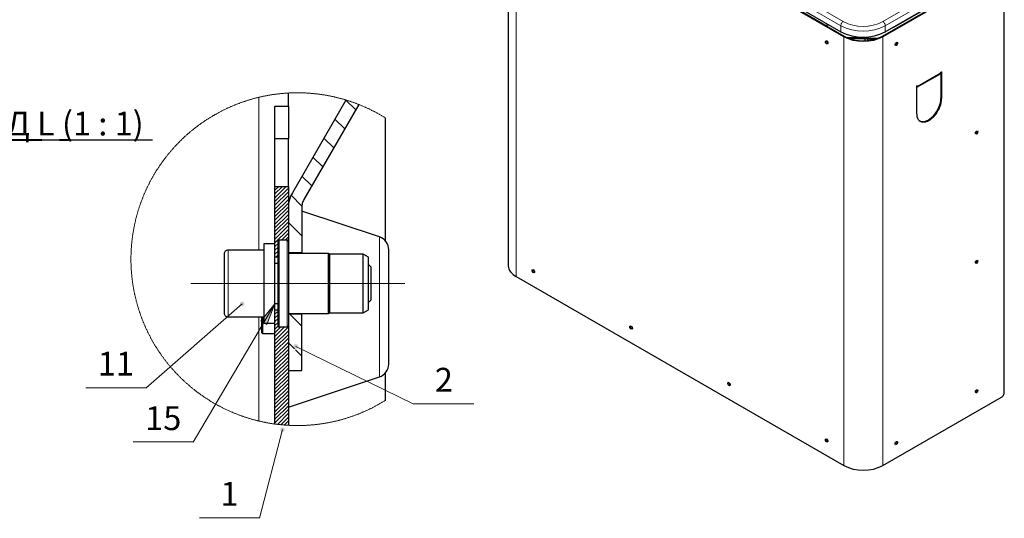
# Model space of a CAD drawing. Units: millimetres. Extents: x 529.8 to 545.1, y 373.3 to 383.5.
# Drawn here: x 538.7 to 544.5, y 374.7 to 377.6 of the extents above; entities that cross this region are included whole.
import ezdxf

# ---------------------------------------------------------------- set-up
doc = ezdxf.new("R2010")
doc.units = ezdxf.units.MM
doc.layers.add('PDF _Геометрия', color=7, linetype='Continuous', true_color=0x3a3a3a)
doc.layers.add('PDF _Сплошная заливка', color=7, linetype='Continuous')
doc.layers.add('PDF _Текст', color=7, linetype='Continuous')
doc.styles.add('PDF Arial', font='arial.ttf')

msp = doc.modelspace()

# ---------------------------------------------------------------- hatches: boundary and pattern name
at = {"layer": 'PDF _Сплошная заливка', "true_color": 0xffffff, "transparency": 33554559}
h = msp.add_hatch(color=7, dxfattribs=at)
h.paths.add_polyline_path([(540.5843, 382.9054), (540.5863, 382.9027), (540.5888, 382.9006), (540.5919, 382.8991), (540.5951, 382.8985), (540.5985, 382.8987), (540.6016, 382.8997), (540.6045, 382.9015), (540.6068, 382.9039), (540.6084, 382.9069), (540.6092, 382.9101), (540.6092, 382.9134), (540.6084, 382.9167), (540.6068, 382.9196), (540.6045, 382.922), (540.6017, 382.9238), (540.5985, 382.9249), (540.5952, 382.9251), (540.5919, 382.9245), (540.5889, 382.9231), (540.5863, 382.9209), (540.5844, 382.9182), (540.5831, 382.9151), (540.5827, 382.9118), (540.5831, 382.9085), (540.5843, 382.9054), (540.596, 382.9118)], flags=0)
h.paths.add_polyline_path([(540.509, 382.6659), (540.5108, 382.6631), (540.5132, 382.6608), (540.5161, 382.6592), (540.5193, 382.6583), (540.5227, 382.6583), (540.5259, 382.6591), (540.5288, 382.6607), (540.5313, 382.663), (540.5331, 382.6658), (540.5341, 382.669), (540.5343, 382.6723), (540.5337, 382.6756), (540.5323, 382.6786), (540.5302, 382.6812), (540.5275, 382.6832), (540.5244, 382.6844), (540.5211, 382.6849), (540.5178, 382.6845), (540.5147, 382.6832), (540.512, 382.6813), (540.5098, 382.6787), (540.5084, 382.6757), (540.5078, 382.6724), (540.508, 382.6691), (540.509, 382.6659), (540.521, 382.6715)], flags=0)
h.paths.add_polyline_path([(540.4117, 382.5076), (540.4129, 382.5045), (540.4148, 382.5018), (540.4174, 382.4996), (540.4204, 382.4982), (540.4237, 382.4975), (540.427, 382.4977), (540.4302, 382.4987), (540.433, 382.5005), (540.4353, 382.5029), (540.437, 382.5058), (540.4378, 382.509), (540.4378, 382.5124), (540.437, 382.5156), (540.4354, 382.5186), (540.4332, 382.521), (540.4304, 382.5228), (540.4272, 382.5239), (540.4239, 382.5241), (540.4206, 382.5235), (540.4175, 382.5221), (540.415, 382.52), (540.413, 382.5173), (540.4117, 382.5142), (540.4113, 382.5109), (540.4117, 382.5076), (540.4246, 382.5108)], flags=0)
h.paths.add_polyline_path([(540.5311, 382.2316), (540.5326, 382.2286), (540.5348, 382.2261), (540.5375, 382.2242), (540.5407, 382.2231), (540.544, 382.2227), (540.5473, 382.2232), (540.5504, 382.2246), (540.553, 382.2266), (540.5551, 382.2292), (540.5564, 382.2323), (540.5569, 382.2356), (540.5566, 382.2389), (540.5555, 382.2421), (540.5537, 382.2448), (540.5512, 382.247), (540.5482, 382.2486), (540.5449, 382.2493), (540.5416, 382.2492), (540.5384, 382.2483), (540.5355, 382.2466), (540.5331, 382.2443), (540.5314, 382.2414), (540.5305, 382.2382), (540.5304, 382.2349), (540.5311, 382.2316), (540.5436, 382.2361)], flags=0)
h.paths.add_polyline_path([(540.4456, 381.8479), (540.5701, 381.8903), (540.5771, 381.8509)], flags=0)
h.paths.add_polyline_path([(540.4456, 381.3453), (540.5768, 381.3553), (540.5737, 381.3154)], flags=0)
h.paths.add_polyline_path([(540.669, 381.5738), (540.6692, 381.5705), (540.6702, 381.5673), (540.672, 381.5645), (540.6745, 381.5622), (540.6774, 381.5606), (540.6806, 381.5598), (540.684, 381.5598), (540.6872, 381.5606), (540.6901, 381.5622), (540.6925, 381.5645), (540.6943, 381.5673), (540.6954, 381.5705), (540.6956, 381.5738), (540.695, 381.5771), (540.6935, 381.5801), (540.6914, 381.5827), (540.6887, 381.5847), (540.6856, 381.5859), (540.6823, 381.5863), (540.679, 381.5859), (540.6759, 381.5847), (540.6732, 381.5827), (540.671, 381.5801), (540.6696, 381.5771), (540.669, 381.5738), (540.6823, 381.573)], flags=0)
h.paths.add_polyline_path([(540.5534, 381.0889), (540.6847, 381.0817), (540.6765, 381.0426)], flags=0)
h.paths.add_polyline_path([(540.417, 380.8077), (540.4166, 380.8044), (540.417, 380.8011), (540.4183, 380.798), (540.4202, 380.7953), (540.4228, 380.7932), (540.4259, 380.7918), (540.4291, 380.7912), (540.4325, 380.7914), (540.4356, 380.7925), (540.4385, 380.7943), (540.4407, 380.7967), (540.4423, 380.7996), (540.4431, 380.8029), (540.4431, 380.8062), (540.4423, 380.8095), (540.4406, 380.8124), (540.4383, 380.8148), (540.4355, 380.8166), (540.4323, 380.8176), (540.429, 380.8178), (540.4257, 380.8171), (540.4227, 380.8157), (540.4201, 380.8135), (540.4182, 380.8108), (540.417, 380.8077), (540.4299, 380.8045)], flags=0)
h.paths.add_polyline_path([(540.3959, 381.8919), (540.5077, 381.9613), (540.5234, 381.9245)], flags=0)
h.paths.add_polyline_path([(540.2649, 378.5381), (540.2617, 378.539), (540.2583, 378.539), (540.2551, 378.5381), (540.2522, 378.5365), (540.2498, 378.5342), (540.248, 378.5314), (540.247, 378.5282), (540.2468, 378.5249), (540.2474, 378.5216), (540.2488, 378.5186), (540.251, 378.516), (540.2537, 378.5141), (540.2568, 378.5128), (540.2601, 378.5124), (540.2634, 378.5129), (540.2665, 378.5141), (540.2692, 378.5161), (540.2713, 378.5186), (540.2727, 378.5217), (540.2733, 378.525), (540.2731, 378.5283), (540.2721, 378.5315), (540.2703, 378.5343), (540.2678, 378.5366), (540.2649, 378.5381), (540.26, 378.5258)], flags=0)
h.paths.add_polyline_path([(540.3425, 378.5761), (540.3443, 378.5732), (540.3467, 378.5709), (540.3496, 378.5693), (540.3528, 378.5684), (540.3562, 378.5684), (540.3594, 378.5692), (540.3624, 378.5708), (540.3648, 378.5731), (540.3666, 378.5759), (540.3677, 378.579), (540.3679, 378.5824), (540.3673, 378.5856), (540.3659, 378.5887), (540.3638, 378.5913), (540.3611, 378.5933), (540.358, 378.5945), (540.3547, 378.595), (540.3514, 378.5946), (540.3483, 378.5934), (540.3456, 378.5914), (540.3434, 378.5889), (540.342, 378.5859), (540.3413, 378.5826), (540.3415, 378.5793), (540.3425, 378.5761), (540.3546, 378.5816)], flags=0)
h.paths.add_polyline_path([(540.066, 375.9327), (540.0635, 375.9349), (540.0605, 375.9364), (540.0573, 375.9372), (540.054, 375.9371), (540.0507, 375.9362), (540.0479, 375.9345), (540.0455, 375.9321), (540.0438, 375.9292), (540.0428, 375.9261), (540.0427, 375.9227), (540.0434, 375.9195), (540.045, 375.9165), (540.0471, 375.914), (540.0499, 375.9121), (540.053, 375.9109), (540.0564, 375.9106), (540.0597, 375.9111), (540.0627, 375.9124), (540.0654, 375.9145), (540.0674, 375.9171), (540.0688, 375.9202), (540.0693, 375.9235), (540.069, 375.9268), (540.0679, 375.9299), (540.066, 375.9327), (540.056, 375.9239)], flags=0)
h.paths.add_polyline_path([(540.2493, 375.9239), (540.2004, 375.8018), (540.166, 375.8221)], flags=0)
h.paths.add_polyline_path([(540.297, 375.1959), (540.2937, 375.1963), (540.2903, 375.1959), (540.2872, 375.1947), (540.2845, 375.1928), (540.2824, 375.1902), (540.281, 375.1872), (540.2803, 375.1839), (540.2805, 375.1806), (540.2815, 375.1774), (540.2833, 375.1746), (540.2857, 375.1723), (540.2887, 375.1706), (540.2919, 375.1698), (540.2952, 375.1698), (540.2985, 375.1706), (540.3014, 375.1722), (540.3038, 375.1745), (540.3056, 375.1773), (540.3067, 375.1805), (540.3069, 375.1838), (540.3063, 375.1871), (540.3049, 375.1901), (540.3028, 375.1927), (540.3001, 375.1947), (540.297, 375.1959), (540.2936, 375.183)], flags=0)
h.paths.add_polyline_path([(540.3594, 375.6792), (540.3583, 375.6761), (540.3581, 375.6727), (540.3586, 375.6694), (540.36, 375.6664), (540.3621, 375.6638), (540.3648, 375.6618), (540.3679, 375.6605), (540.3712, 375.66), (540.3745, 375.6604), (540.3776, 375.6616), (540.3803, 375.6635), (540.3825, 375.666), (540.384, 375.669), (540.3847, 375.6723), (540.3845, 375.6756), (540.3835, 375.6788), (540.3818, 375.6817), (540.3794, 375.684), (540.3765, 375.6856), (540.3733, 375.6865), (540.3699, 375.6866), (540.3667, 375.6858), (540.3637, 375.6842), (540.3613, 375.682), (540.3594, 375.6792), (540.3714, 375.6733)], flags=0)

# ---------------------------------------------------------------- linework, layer by layer
at = {"layer": 'PDF _Геометрия', "color": 7, "lineweight": 25, "true_color": 0xffffff}
for points in [[(541.5958, 378.7506), (541.5958, 378.7152, 0.263189), (541.65, 378.6397), (543.5793, 377.5259, 0.23942), (543.8409, 377.5259), (544.5174, 377.9165), (544.5232, 377.9204), (544.5276, 377.9249), (544.5307, 377.9297), (544.5322, 377.9348), (544.5324, 377.9374), (544.5324, 377.9727)], [(541.6217, 378.6608), (541.6217, 376.1506), (541.6218, 376.1462), (541.6232, 376.1376), (541.626, 376.129), (541.6301, 376.1206), (541.6356, 376.1125), (541.6423, 376.1047), (541.6503, 376.0973), (541.6594, 376.0903), (541.6695, 376.0839), (543.596, 374.9718, 0.23923), (543.827, 374.9718), (544.5244, 375.3744), (544.5277, 375.3766), (544.5308, 375.3795), (544.5337, 375.383), (544.5362, 375.3868), (544.5383, 375.3909), (544.5398, 375.3952), (544.5408, 375.3993), (544.5411, 375.4033), (544.5411, 377.8883)], [(544.5362, 377.8991), (544.532, 377.9015), (544.5295, 377.9024), (544.5266, 377.9026), (544.5235, 377.9018), (544.5202, 377.9003), (543.8229, 377.4978, -0.239102), (543.6001, 377.4978), (541.6737, 378.6099), (541.6633, 378.6165), (541.6541, 378.6236), (541.6462, 378.6313), (541.6396, 378.6394), (541.6344, 378.6478), (541.6326, 378.6513)], [(544.5244, 377.8979), (543.827, 377.4953, -0.23923), (543.596, 377.4953), (541.6695, 378.6075)]]:
    msp.add_lwpolyline(points, format="xyb", dxfattribs=at)
at = {"layer": 'PDF _Геометрия', "color": 7, "lineweight": 18, "true_color": 0xffffff}
msp.add_lwpolyline([(544.5174, 377.9518), (543.8409, 377.5613, -0.239527), (543.5793, 377.5613), (541.65, 378.675)], format="xyb", dxfattribs=at)
for points in [[(541.6639, 378.6991), (543.5932, 377.5854), (543.5905, 377.5835), (543.5878, 377.5811), (543.5854, 377.5782), (543.5833, 377.575), (543.5816, 377.5716), (543.5803, 377.5681), (543.5795, 377.5646), (543.5793, 377.5613), (543.5793, 377.5259)], [(541.6737, 378.626), (541.6737, 378.6099), (541.6695, 378.6074), (541.6695, 376.0839)], [(543.8409, 377.5259), (543.8409, 377.5613), (543.8407, 377.5646), (543.8399, 377.5681), (543.8386, 377.5716), (543.8369, 377.575), (543.8348, 377.5782), (543.8323, 377.5811), (543.8297, 377.5835), (543.827, 377.5854), (544.5035, 377.9759), (544.5074, 377.9787), (544.5103, 377.9818), (544.5121, 377.9853), (544.5127, 377.9888), (544.5121, 377.9924), (544.5103, 377.9958), (544.5074, 377.9989), (544.5035, 378.0017), (544.4061, 378.0579)], [(543.596, 374.9718), (543.596, 377.4953), (543.6001, 377.4978)], [(543.8228, 377.4978), (543.827, 377.4953), (543.827, 374.9718)], [(543.6292, 377.488), (543.6292, 377.4845)], [(544.026, 377.2058), (544.0289, 377.2042), (544.1681, 377.2845)], [(544.1722, 377.2879), (544.1701, 377.2892)], [(540.8989, 377.0184), (540.8956, 377.0205), (540.8922, 377.0225), (540.8889, 377.0246), (540.8855, 377.0266), (540.8821, 377.0286), (540.8788, 377.0306), (540.8754, 377.0326), (540.872, 377.0346), (540.8686, 377.0365), (540.8652, 377.0385), (540.8618, 377.0404), (540.8583, 377.0423), (540.8549, 377.0443), (540.8515, 377.0461), (540.848, 377.048), (540.8445, 377.0499), (540.8411, 377.0517), (540.8376, 377.0536), (540.8341, 377.0554), (540.8306, 377.0572), (540.8271, 377.059), (540.8236, 377.0608), (540.8201, 377.0625), (540.8166, 377.0643), (540.8131, 377.066), (540.8096, 377.0678), (540.806, 377.0695), (540.8025, 377.0712), (540.7989, 377.0728), (540.7954, 377.0745), (540.7918, 377.0762), (540.7883, 377.0778), (540.7847, 377.0794), (540.7811, 377.081), (540.7775, 377.0826), (540.7739, 377.0842), (540.7703, 377.0858), (540.7667, 377.0873), (540.7631, 377.0889), (540.7595, 377.0904), (540.7558, 377.0919), (540.7522, 377.0934), (540.7486, 377.0949), (540.7449, 377.0963), (540.7425, 377.0973), (540.7388, 377.0988), (540.7351, 377.1002), (540.7315, 377.1016), (540.7278, 377.103), (540.7241, 377.1044), (540.7205, 377.1058), (540.7168, 377.1071), (540.7131, 377.1084), (540.7094, 377.1098), (540.7057, 377.1111), (540.702, 377.1124), (540.6982, 377.1137), (540.6945, 377.1149), (540.6908, 377.1162), (540.6871, 377.1174), (540.6833, 377.1186), (540.6796, 377.1198), (540.6759, 377.121), (540.6721, 377.1222), (540.6684, 377.1233), (540.667, 377.1238), (540.6668, 377.1238), (540.6631, 377.1249), (540.6593, 377.1261), (540.6555, 377.1272), (540.6518, 377.1283), (540.648, 377.1293), (540.6442, 377.1304), (540.6404, 377.1314), (540.6366, 377.1325), (540.6328, 377.1335), (540.629, 377.1345), (540.6252, 377.1355), (540.6214, 377.1365), (540.6176, 377.1374), (540.6138, 377.1383), (540.61, 377.1393), (540.6062, 377.1402), (540.6023, 377.1411), (540.5985, 377.142), (540.5947, 377.1428), (540.5908, 377.1437), (540.587, 377.1445), (540.5832, 377.1453), (540.5793, 377.1461), (540.5755, 377.1469), (540.5716, 377.1477), (540.5678, 377.1484), (540.5639, 377.1492), (540.56, 377.1499), (540.5562, 377.1506), (540.5523, 377.1513), (540.5484, 377.152), (540.5446, 377.1526), (540.5407, 377.1533), (540.5368, 377.1539), (540.5329, 377.1545), (540.5291, 377.1551), (540.5252, 377.1557), (540.5213, 377.1563), (540.5174, 377.1568), (540.5135, 377.1574), (540.5096, 377.1579), (540.5057, 377.1584), (540.5018, 377.1589), (540.4979, 377.1594), (540.494, 377.1598), (540.4901, 377.1603), (540.4862, 377.1607), (540.4823, 377.1611), (540.4784, 377.1615), (540.4745, 377.1619), (540.4706, 377.1623), (540.4667, 377.1626), (540.4628, 377.1629), (540.4588, 377.1633), (540.4549, 377.1636), (540.451, 377.1639), (540.4471, 377.1641), (540.4432, 377.1644), (540.4393, 377.1646), (540.4353, 377.1648), (540.4314, 377.1651), (540.4275, 377.1653), (540.4236, 377.1654), (540.4196, 377.1656), (540.4157, 377.1657), (540.4118, 377.1659), (540.4079, 377.166), (540.4039, 377.1661), (540.4, 377.1662), (540.3961, 377.1662), (540.3922, 377.1663), (540.3882, 377.1663), (540.3843, 377.1663), (540.3804, 377.1663), (540.3764, 377.1663), (540.3725, 377.1663), (540.3686, 377.1663), (540.3647, 377.1662), (540.3607, 377.1661), (540.3568, 377.166), (540.3529, 377.1659), (540.349, 377.1658), (540.345, 377.1657), (540.3411, 377.1655), (540.3372, 377.1653), (540.3333, 377.1652), (540.3293, 377.165), (540.3281, 377.1649), (540.3241, 377.1647), (540.3202, 377.1644), (540.3163, 377.1642), (540.3124, 377.1639), (540.3085, 377.1636), (540.3046, 377.1633), (540.3006, 377.163), (540.2967, 377.1627), (540.2928, 377.1623), (540.2889, 377.162), (540.285, 377.1616), (540.2811, 377.1612), (540.2772, 377.1608), (540.2733, 377.1604), (540.2694, 377.1599), (540.2655, 377.1595), (540.2616, 377.159), (540.2577, 377.1585), (540.2538, 377.158), (540.2499, 377.1575), (540.246, 377.157), (540.2421, 377.1564), (540.2382, 377.1558), (540.2343, 377.1553), (540.2304, 377.1547), (540.2266, 377.1541), (540.2227, 377.1534), (540.2188, 377.1528), (540.2149, 377.1521), (540.2111, 377.1514), (540.2072, 377.1508), (540.2033, 377.1501), (540.1995, 377.1493), (540.1956, 377.1486), (540.1918, 377.1478), (540.1879, 377.1471), (540.1841, 377.1463), (540.1802, 377.1455), (540.1764, 377.1447), (540.1725, 377.1438), (540.1687, 377.143), (540.1649, 377.1421), (540.161, 377.1413), (540.1572, 377.1404), (540.1541, 377.1396), (540.1502, 377.1387), (540.1464, 377.1378), (540.1426, 377.1368), (540.1388, 377.1359), (540.135, 377.1349), (540.1312, 377.1339), (540.1274, 377.1329), (540.1236, 377.1318), (540.1198, 377.1308), (540.116, 377.1298), (540.1122, 377.1287), (540.1085, 377.1276), (540.1047, 377.1265), (540.1009, 377.1254), (540.0972, 377.1243), (540.0934, 377.1231), (540.0897, 377.1219), (540.0859, 377.1208), (540.0822, 377.1196), (540.0784, 377.1184), (540.0747, 377.1171), (540.071, 377.1159), (540.0673, 377.1147), (540.0635, 377.1134), (540.0598, 377.1121), (540.0561, 377.1108), (540.0524, 377.1095), (540.0487, 377.1082), (540.045, 377.1068), (540.0413, 377.1055), (540.0377, 377.1041), (540.034, 377.1027), (540.0303, 377.1013), (540.0266, 377.0999), (540.023, 377.0985), (540.0193, 377.097), (540.0157, 377.0956), (540.0121, 377.0941), (540.0084, 377.0926), (540.0048, 377.0911), (540.0012, 377.0896), (539.9976, 377.0881), (539.9939, 377.0865), (539.9903, 377.085), (539.9867, 377.0834), (539.9831, 377.0818), (539.9796, 377.0802), (539.976, 377.0786), (539.9724, 377.0769), (539.9688, 377.0753), (539.9653, 377.0736), (539.9617, 377.072), (539.9582, 377.0703), (539.9546, 377.0686), (539.9511, 377.0668), (539.9476, 377.0651), (539.9441, 377.0634), (539.9406, 377.0616), (539.9371, 377.0598), (539.9336, 377.0581), (539.9301, 377.0563), (539.9266, 377.0544), (539.9231, 377.0526), (539.9196, 377.0508), (539.9162, 377.0489), (539.9127, 377.047), (539.9093, 377.0452), (539.9058, 377.0433), (539.9024, 377.0413), (539.899, 377.0394), (539.8956, 377.0375), (539.8922, 377.0355), (539.8888, 377.0335), (539.8854, 377.0316), (539.882, 377.0296), (539.8786, 377.0276), (539.8752, 377.0255), (539.8719, 377.0235), (539.8685, 377.0215), (539.8652, 377.0194), (539.8619, 377.0173), (539.8585, 377.0152), (539.8552, 377.0131), (539.8519, 377.011), (539.8486, 377.0089), (539.8453, 377.0067), (539.842, 377.0046), (539.8388, 377.0024), (539.8355, 377.0002), (539.8322, 376.998), (539.829, 376.9958), (539.8257, 376.9936), (539.8225, 376.9914), (539.8193, 376.9891), (539.8161, 376.9869), (539.8129, 376.9846), (539.8097, 376.9823), (539.8065, 376.98), (539.8033, 376.9777), (539.8001, 376.9754), (539.797, 376.973), (539.7938, 376.9707), (539.7907, 376.9683), (539.7876, 376.966), (539.7845, 376.9636), (539.7814, 376.9612), (539.7782, 376.9588), (539.7752, 376.9563), (539.7721, 376.9539), (539.769, 376.9514), (539.766, 376.949), (539.7629, 376.9465), (539.7599, 376.944), (539.7568, 376.9415), (539.7538, 376.939), (539.7508, 376.9365), (539.7478, 376.934), (539.7448, 376.9314), (539.7418, 376.9289), (539.7388, 376.9263), (539.7359, 376.9237), (539.7329, 376.9211), (539.73, 376.9185), (539.7271, 376.9159), (539.7241, 376.9133), (539.7212, 376.9106), (539.7183, 376.908), (539.7155, 376.9053), (539.7126, 376.9026), (539.7097, 376.8999), (539.7069, 376.8973), (539.704, 376.8945), (539.7012, 376.8918), (539.6984, 376.8891), (539.6956, 376.8863), (539.6928, 376.8836), (539.69, 376.8808), (539.6872, 376.878), (539.6844, 376.8753), (539.6817, 376.8725), (539.6789, 376.8697), (539.6762, 376.8668), (539.6735, 376.864), (539.6708, 376.8612), (539.6681, 376.8583), (539.6654, 376.8554), (539.6627, 376.8526), (539.66, 376.8497), (539.6574, 376.8468), (539.6547, 376.8439), (539.6521, 376.8409), (539.6495, 376.838), (539.6469, 376.8351), (539.6443, 376.8321), (539.6417, 376.8292), (539.6391, 376.8262), (539.6366, 376.8232), (539.634, 376.8202), (539.6315, 376.8172), (539.629, 376.8142), (539.6265, 376.8112), (539.624, 376.8082), (539.6215, 376.8051), (539.619, 376.8021), (539.6166, 376.799), (539.6141, 376.7959), (539.6117, 376.7929), (539.6092, 376.7898), (539.6068, 376.7867), (539.6044, 376.7836), (539.6021, 376.7804), (539.5997, 376.7773), (539.5973, 376.7742), (539.595, 376.771), (539.5926, 376.7679), (539.5903, 376.7647), (539.588, 376.7615), (539.5857, 376.7583), (539.5834, 376.7551), (539.5811, 376.7519), (539.5789, 376.7487), (539.5766, 376.7455), (539.5744, 376.7423), (539.5722, 376.739), (539.57, 376.7358), (539.5678, 376.7325), (539.5656, 376.7293), (539.5634, 376.726), (539.5613, 376.7227), (539.5591, 376.7194), (539.557, 376.7161), (539.5549, 376.7128), (539.5528, 376.7095), (539.5507, 376.7062), (539.5486, 376.7028), (539.5466, 376.6995), (539.5445, 376.6961), (539.5425, 376.6928), (539.5404, 376.6894), (539.5384, 376.686), (539.5364, 376.6827), (539.5345, 376.6793), (539.5325, 376.6759), (539.5305, 376.6724), (539.5286, 376.669), (539.5267, 376.6656), (539.5248, 376.6622), (539.5229, 376.6588), (539.521, 376.6553), (539.5191, 376.6518), (539.5172, 376.6484), (539.5154, 376.6449), (539.5136, 376.6414), (539.5117, 376.638), (539.5099, 376.6345), (539.5082, 376.631), (539.5064, 376.6275), (539.5046, 376.624), (539.5029, 376.6204), (539.5011, 376.6169), (539.4994, 376.6134), (539.4977, 376.6098), (539.496, 376.6063), (539.4944, 376.6028), (539.4927, 376.5992), (539.4911, 376.5956), (539.4894, 376.592), (539.4878, 376.5885), (539.4862, 376.5849), (539.4846, 376.5813), (539.483, 376.5777), (539.4815, 376.5741), (539.4799, 376.5705), (539.4784, 376.5669), (539.4769, 376.5632), (539.4754, 376.5596), (539.4739, 376.556), (539.4724, 376.5523), (539.471, 376.5487), (539.4695, 376.545), (539.4681, 376.5414), (539.4667, 376.5377), (539.4653, 376.534), (539.4639, 376.5304), (539.4625, 376.5267), (539.4612, 376.523), (539.4598, 376.5193), (539.4585, 376.5156), (539.4572, 376.5119), (539.4559, 376.5082), (539.4546, 376.5045), (539.4533, 376.5008), (539.4521, 376.497), (539.4508, 376.4933), (539.4496, 376.4896), (539.4484, 376.4858), (539.4472, 376.4821), (539.4461, 376.4784), (539.4449, 376.4746), (539.4437, 376.4708), (539.4426, 376.4671), (539.4415, 376.4633), (539.4404, 376.4596), (539.4393, 376.4558), (539.4382, 376.452), (539.4372, 376.4482), (539.4361, 376.4444), (539.4351, 376.4406), (539.4341, 376.4368), (539.4331, 376.433), (539.4321, 376.4292), (539.4312, 376.4254), (539.4302, 376.4216), (539.4293, 376.4178), (539.4284, 376.414), (539.4275, 376.4102), (539.4266, 376.4063), (539.4257, 376.4025), (539.4248, 376.3987), (539.424, 376.3948), (539.4232, 376.391), (539.4224, 376.3872), (539.4216, 376.3833), (539.4208, 376.3795), (539.42, 376.3756), (539.4193, 376.3718), (539.4185, 376.3679), (539.4178, 376.364), (539.4171, 376.3602), (539.4164, 376.3563), (539.4157, 376.3524), (539.4151, 376.3486), (539.4145, 376.3447), (539.4138, 376.3408), (539.4132, 376.3369), (539.4126, 376.333), (539.412, 376.3292), (539.4115, 376.3253), (539.4109, 376.3214), (539.4104, 376.3175), (539.4099, 376.3136), (539.4094, 376.3097), (539.4089, 376.3058), (539.4084, 376.3019), (539.408, 376.298), (539.4075, 376.2941), (539.4071, 376.2902), (539.4067, 376.2863), (539.4063, 376.2824), (539.4059, 376.2785), (539.4056, 376.2746), (539.4052, 376.2706), (539.4049, 376.2667), (539.4046, 376.2628), (539.4043, 376.2589), (539.404, 376.255), (539.4037, 376.2511), (539.4035, 376.2471), (539.4033, 376.2432), (539.403, 376.2393), (539.4028, 376.2354), (539.4026, 376.2315), (539.4025, 376.2275), (539.4023, 376.2236), (539.4022, 376.2197), (539.4021, 376.2158), (539.402, 376.2118), (539.4019, 376.2079), (539.4018, 376.204), (539.4017, 376.2), (539.4017, 376.1961), (539.4016, 376.1922), (539.4016, 376.1883), (539.4016, 376.1843), (539.4016, 376.1804), (539.4017, 376.1765), (539.4017, 376.1726), (539.4018, 376.1686), (539.4019, 376.1647), (539.402, 376.1608), (539.4021, 376.1568), (539.4022, 376.1529), (539.4024, 376.149), (539.4025, 376.1451), (539.4027, 376.1411), (539.4029, 376.1372), (539.4031, 376.1333), (539.4033, 376.1294), (539.4035, 376.1255), (539.4038, 376.1215), (539.4041, 376.1176), (539.4044, 376.1137), (539.4046, 376.1098), (539.405, 376.1059), (539.4053, 376.102), (539.4056, 376.098), (539.406, 376.0941), (539.4064, 376.0902), (539.4068, 376.0863), (539.4072, 376.0824), (539.4076, 376.0785), (539.4081, 376.0746), (539.4085, 376.0707), (539.409, 376.0668), (539.4095, 376.0629), (539.41, 376.059), (539.4105, 376.0551), (539.411, 376.0512), (539.4116, 376.0473), (539.4122, 376.0434), (539.4127, 376.0396), (539.4133, 376.0357), (539.414, 376.0318), (539.4146, 376.0279), (539.4152, 376.0241), (539.4159, 376.0202), (539.4166, 376.0163), (539.4172, 376.0124), (539.418, 376.0086), (539.4187, 376.0047), (539.4194, 376.0009), (539.4202, 375.997), (539.4209, 375.9932), (539.4217, 375.9893), (539.4225, 375.9855), (539.4233, 375.9816), (539.4242, 375.9778), (539.425, 375.9739), (539.4259, 375.9701), (539.4267, 375.9663), (539.4276, 375.9625), (539.4286, 375.9586), (539.4295, 375.9548), (539.4304, 375.951), (539.4314, 375.9472), (539.4323, 375.9434), (539.4333, 375.9396), (539.4343, 375.9358), (539.4353, 375.932), (539.4364, 375.9282), (539.4374, 375.9244), (539.4385, 375.9206), (539.4395, 375.9168), (539.4406, 375.9131), (539.4417, 375.9093), (539.4428, 375.9055), (539.444, 375.9018), (539.4451, 375.898), (539.4463, 375.8943), (539.4475, 375.8905), (539.4487, 375.8868), (539.4499, 375.8831), (539.4511, 375.8793), (539.4523, 375.8756), (539.4536, 375.8719), (539.4549, 375.8682), (539.4561, 375.8644), (539.4575, 375.8607), (539.4588, 375.857), (539.4601, 375.8533), (539.4614, 375.8497), (539.4628, 375.846), (539.4642, 375.8423), (539.4656, 375.8386), (539.467, 375.8349), (539.4684, 375.8313), (539.4698, 375.8276), (539.4713, 375.824), (539.4727, 375.8203), (539.4742, 375.8167), (539.4757, 375.8131), (539.4772, 375.8094), (539.4787, 375.8058), (539.4802, 375.8022), (539.4818, 375.7986), (539.4834, 375.795), (539.4849, 375.7914), (539.4865, 375.7878), (539.4881, 375.7842), (539.4898, 375.7806), (539.4914, 375.7771), (539.493, 375.7735), (539.4947, 375.7699), (539.4964, 375.7664), (539.4981, 375.7628), (539.4998, 375.7593), (539.5015, 375.7558), (539.5032, 375.7522), (539.505, 375.7487), (539.5067, 375.7452), (539.5085, 375.7417), (539.5103, 375.7382), (539.5121, 375.7347), (539.5139, 375.7313), (539.5158, 375.7278), (539.5176, 375.7243), (539.5195, 375.7208), (539.5214, 375.7174), (539.5232, 375.714), (539.5251, 375.7105), (539.5271, 375.7071), (539.529, 375.7037), (539.5309, 375.7003), (539.5329, 375.6968), (539.5349, 375.6935), (539.5369, 375.6901), (539.5389, 375.6867), (539.5409, 375.6833), (539.5429, 375.6799), (539.5449, 375.6766), (539.547, 375.6732), (539.549, 375.6699), (539.5511, 375.6666), (539.5532, 375.6632), (539.5553, 375.6599), (539.5574, 375.6566), (539.5596, 375.6533), (539.5617, 375.65), (539.5639, 375.6468), (539.5661, 375.6435), (539.5682, 375.6402), (539.5704, 375.637), (539.5726, 375.6337), (539.5749, 375.6305), (539.5771, 375.6272), (539.5793, 375.624), (539.5816, 375.6208), (539.5839, 375.6176), (539.5862, 375.6144), (539.5885, 375.6112), (539.5908, 375.6081), (539.5931, 375.6049), (539.5955, 375.6017), (539.5978, 375.5986), (539.6002, 375.5955), (539.6026, 375.5923), (539.6049, 375.5892), (539.6073, 375.5861), (539.6098, 375.583), (539.6122, 375.5799), (539.6146, 375.5768), (539.6171, 375.5738), (539.6195, 375.5707), (539.622, 375.5677), (539.6245, 375.5646), (539.627, 375.5616), (539.6295, 375.5586), (539.632, 375.5556), (539.6346, 375.5526), (539.6371, 375.5496), (539.6397, 375.5466), (539.6422, 375.5436), (539.6448, 375.5407), (539.6474, 375.5377), (539.65, 375.5348), (539.6527, 375.5319), (539.6553, 375.5289), (539.6579, 375.526), (539.6606, 375.5231), (539.6633, 375.5203), (539.6659, 375.5174), (539.6686, 375.5145), (539.6713, 375.5117), (539.674, 375.5088), (539.6768, 375.506), (539.6795, 375.5032), (539.6822, 375.5004), (539.685, 375.4976), (539.6878, 375.4948), (539.6906, 375.492), (539.6933, 375.4893), (539.6961, 375.4865), (539.699, 375.4838), (539.7018, 375.481), (539.7046, 375.4783), (539.7075, 375.4756), (539.7103, 375.4729), (539.7132, 375.4702), (539.7161, 375.4675), (539.719, 375.4649), (539.7218, 375.4622), (539.7248, 375.4596), (539.7277, 375.457), (539.7306, 375.4544), (539.7336, 375.4518), (539.7365, 375.4492), (539.7395, 375.4466), (539.7424, 375.444), (539.7454, 375.4415), (539.7484, 375.4389), (539.7514, 375.4364), (539.7544, 375.4339), (539.7575, 375.4314), (539.7605, 375.4289), (539.7635, 375.4264), (539.7666, 375.4239), (539.7696, 375.4215), (539.7727, 375.419), (539.7758, 375.4166), (539.7789, 375.4142), (539.782, 375.4118), (539.7851, 375.4093), (539.7882, 375.407), (539.7914, 375.4046), (539.7945, 375.4022), (539.7976, 375.3999), (539.8008, 375.3976), (539.804, 375.3952), (539.8072, 375.3929), (539.8103, 375.3906), (539.8135, 375.3883), (539.8167, 375.3861), (539.82, 375.3838), (539.8232, 375.3816), (539.8264, 375.3793), (539.8297, 375.3771), (539.8329, 375.3749), (539.8362, 375.3727), (539.8394, 375.3706), (539.8427, 375.3684), (539.846, 375.3662), (539.8493, 375.3641), (539.8526, 375.362), (539.8559, 375.3598), (539.8592, 375.3578), (539.8626, 375.3557), (539.8659, 375.3536), (539.8692, 375.3515), (539.8726, 375.3495), (539.876, 375.3475), (539.8793, 375.3454), (539.8827, 375.3434), (539.8861, 375.3414), (539.8895, 375.3395), (539.8929, 375.3375), (539.8963, 375.3355), (539.8997, 375.3336), (539.9031, 375.3317), (539.9066, 375.3298), (539.91, 375.3279), (539.9134, 375.326), (539.9169, 375.3241), (539.9204, 375.3223), (539.9238, 375.3204), (539.9273, 375.3186), (539.9308, 375.3168), (539.9343, 375.315), (539.9378, 375.3132), (539.9413, 375.3114), (539.9448, 375.3097), (539.9483, 375.3079), (539.9518, 375.3062), (539.9554, 375.3045), (539.9589, 375.3028), (539.9625, 375.3011), (539.966, 375.2994), (539.9696, 375.2978), (539.9731, 375.2961), (539.9767, 375.2945), (539.9803, 375.2929), (539.9839, 375.2913), (539.9875, 375.2897), (539.9911, 375.2881), (539.9947, 375.2866), (539.9983, 375.285), (540.0019, 375.2835), (540.0055, 375.282), (540.0092, 375.2805), (540.0128, 375.279), (540.0165, 375.2775), (540.0201, 375.2761), (540.0238, 375.2746), (540.0274, 375.2732), (540.0311, 375.2718), (540.0347, 375.2704), (540.0384, 375.269), (540.0421, 375.2677), (540.0458, 375.2663), (540.0495, 375.265), (540.0532, 375.2636), (540.0569, 375.2623), (540.0606, 375.261), (540.0643, 375.2598), (540.068, 375.2585), (540.0718, 375.2573), (540.0755, 375.256), (540.0792, 375.2548), (540.083, 375.2536), (540.0867, 375.2524), (540.0905, 375.2512), (540.0942, 375.2501), (540.098, 375.2489), (540.1017, 375.2478), (540.1055, 375.2467), (540.1093, 375.2456), (540.113, 375.2445), (540.1168, 375.2434), (540.1206, 375.2424), (540.1244, 375.2413), (540.1282, 375.2403), (540.132, 375.2393), (540.1358, 375.2383), (540.1396, 375.2373), (540.1434, 375.2364), (540.1472, 375.2354), (540.151, 375.2345), (540.1541, 375.2338), (540.1579, 375.2329), (540.1617, 375.232), (540.1655, 375.2311), (540.1694, 375.2303), (540.1732, 375.2294), (540.177, 375.2286), (540.1809, 375.2278), (540.1847, 375.227), (540.1886, 375.2262), (540.1924, 375.2254), (540.1963, 375.2247), (540.2001, 375.224), (540.204, 375.2232), (540.2079, 375.2225), (540.2117, 375.2218), (540.2156, 375.2212), (540.2195, 375.2205), (540.2233, 375.2199), (540.2272, 375.2193), (540.2311, 375.2187), (540.235, 375.2181), (540.2389, 375.2175), (540.2428, 375.2169), (540.2466, 375.2164), (540.2493, 375.216), (540.2532, 375.2155), (540.2571, 375.215), (540.261, 375.2145), (540.2632, 375.2142), (540.2671, 375.2138), (540.271, 375.2133), (540.2749, 375.2129), (540.2788, 375.2124), (540.2827, 375.212), (540.2831, 375.212), (540.287, 375.2116), (540.2909, 375.2113), (540.2948, 375.2109), (540.2987, 375.2106), (540.3026, 375.2102), (540.3033, 375.2102), (540.3072, 375.2099), (540.3111, 375.2096), (540.3151, 375.2093), (540.319, 375.2091), (540.3229, 375.2088), (540.324, 375.2088), (540.3279, 375.2085), (540.3281, 375.2085), (540.332, 375.2083), (540.3359, 375.2081), (540.3398, 375.2079), (540.3438, 375.2078), (540.3477, 375.2076), (540.3516, 375.2075), (540.3555, 375.2074), (540.3595, 375.2073), (540.3634, 375.2072), (540.3673, 375.2072), (540.3712, 375.2071), (540.3752, 375.2071), (540.3791, 375.2071), (540.383, 375.2071), (540.387, 375.2071), (540.3909, 375.2071), (540.3948, 375.2072), (540.3987, 375.2072), (540.4027, 375.2073), (540.4066, 375.2074), (540.4105, 375.2075), (540.4144, 375.2076), (540.4184, 375.2078), (540.4223, 375.2079), (540.4262, 375.2081), (540.4301, 375.2083), (540.4341, 375.2085), (540.438, 375.2087), (540.4419, 375.2089), (540.4458, 375.2092), (540.4497, 375.2095), (540.4537, 375.2098), (540.4576, 375.21), (540.4615, 375.2104), (540.4654, 375.2107), (540.4693, 375.211), (540.4732, 375.2114), (540.4771, 375.2118), (540.481, 375.2122), (540.485, 375.2126), (540.4889, 375.213), (540.4928, 375.2134), (540.4967, 375.2139), (540.5006, 375.2144), (540.5045, 375.2148), (540.5084, 375.2153), (540.5122, 375.2159), (540.5161, 375.2164), (540.52, 375.2169), (540.5239, 375.2175), (540.5278, 375.2181), (540.5317, 375.2187), (540.5356, 375.2193), (540.5394, 375.2199), (540.5433, 375.2206), (540.5472, 375.2212), (540.5511, 375.2219), (540.5549, 375.2226), (540.5588, 375.2233), (540.5626, 375.224), (540.5665, 375.2248), (540.5704, 375.2255), (540.5742, 375.2263), (540.5781, 375.227), (540.5819, 375.2278), (540.5857, 375.2287), (540.5896, 375.2295), (540.5934, 375.2303), (540.5973, 375.2312), (540.6011, 375.2321), (540.6049, 375.2329), (540.6087, 375.2338), (540.6126, 375.2348), (540.6164, 375.2357), (540.6202, 375.2367), (540.624, 375.2376), (540.6278, 375.2386), (540.6316, 375.2396), (540.6354, 375.2406), (540.6392, 375.2416), (540.643, 375.2427), (540.6467, 375.2437), (540.6505, 375.2448), (540.6543, 375.2459), (540.6581, 375.247), (540.6618, 375.2481), (540.6656, 375.2492), (540.6694, 375.2504), (540.6731, 375.2516), (540.6769, 375.2527), (540.6806, 375.2539), (540.6843, 375.2551), (540.6881, 375.2563), (540.6918, 375.2576), (540.6955, 375.2588), (540.6992, 375.2601), (540.7029, 375.2614), (540.7066, 375.2627), (540.7104, 375.264), (540.7141, 375.2653), (540.7177, 375.2667), (540.7214, 375.268), (540.7251, 375.2694), (540.7288, 375.2708), (540.7325, 375.2722), (540.7361, 375.2736), (540.7398, 375.275), (540.7434, 375.2765), (540.7471, 375.2779), (540.7507, 375.2794), (540.7544, 375.2809), (540.758, 375.2824), (540.7616, 375.2839), (540.7652, 375.2854), (540.7688, 375.287), (540.7724, 375.2886), (540.776, 375.2901), (540.7796, 375.2917), (540.7832, 375.2933), (540.7868, 375.2949), (540.7904, 375.2966), (540.7939, 375.2982), (540.7975, 375.2999), (540.801, 375.3016), (540.8046, 375.3033), (540.8081, 375.305), (540.8116, 375.3067), (540.8152, 375.3084), (540.8187, 375.3102), (540.8222, 375.3119), (540.8257, 375.3137), (540.8292, 375.3155), (540.8327, 375.3173), (540.8362, 375.3191), (540.8396, 375.3209), (540.8431, 375.3228), (540.8466, 375.3246), (540.85, 375.3265), (540.8535, 375.3284), (540.8569, 375.3303), (540.8603, 375.3322), (540.8638, 375.3341), (540.8672, 375.3361), (540.8706, 375.338), (540.874, 375.34), (540.8774, 375.342), (540.8808, 375.344), (540.8841, 375.346), (540.8875, 375.348), (540.8909, 375.35), (540.8942, 375.3521), (540.8976, 375.3542), (540.8989, 375.355)], [(540.154, 376.2404), (540.154, 377.1396)], [(540.667, 377.1238), (540.7245, 377.0662)], [(544.1681, 377.1344), (544.1722, 377.132)], [(540.6022, 377.0118), (540.6598, 376.9542)], [(538.4146, 376.8887), (539.5288, 376.8887)], [(540.5374, 376.8997), (540.5951, 376.8421)], [(540.4728, 376.7877), (540.5304, 376.73)], [(540.408, 376.6756), (540.4657, 376.6179)], [(540.3153, 376.6143), (540.2493, 376.5483)], [(540.2932, 376.6143), (540.2493, 376.5704)], [(540.2711, 376.6143), (540.2493, 376.5925)], [(540.3281, 376.6049), (540.2493, 376.5262)], [(540.3281, 376.5828), (540.2493, 376.5041)], [(540.3281, 376.5607), (540.2493, 376.482)], [(540.3281, 376.5386), (540.2493, 376.4599)], [(540.3281, 376.5165), (540.2493, 376.4378)], [(540.3439, 376.563), (540.4072, 376.4996)], [(540.3281, 376.4944), (540.2493, 376.4157)], [(540.3281, 376.4724), (540.2493, 376.3936)], [(540.3281, 376.4503), (540.2493, 376.3715)], [(540.3281, 376.4282), (540.2493, 376.3494)], [(540.3281, 376.4061), (540.2493, 376.3273)], [(540.3281, 376.402), (540.4068, 376.3233)], [(540.3281, 376.384), (540.2493, 376.3052)], [(540.3281, 376.3619), (540.2493, 376.2831)], [(540.3281, 376.3398), (540.2877, 376.2994)], [(540.2651, 376.2768), (540.2493, 376.261)], [(540.2729, 376.2994), (540.2729, 376.2937), (540.2729, 376.2745), (540.2729, 376.2428), (540.2729, 376.2005), (540.2729, 376.1496), (540.2729, 376.093), (540.2729, 376.0338), (540.2729, 375.9751), (540.2729, 375.9201), (540.2729, 375.8717), (540.2729, 375.8326), (540.2729, 375.8049), (540.2729, 375.79), (540.2729, 375.7876)], [(540.3281, 376.3177), (540.3098, 376.2994)], [(540.3202, 375.7876), (540.3202, 375.7877), (540.3202, 375.7958), (540.3202, 375.8172), (540.3202, 375.8509), (540.3202, 375.8949), (540.3202, 375.9469), (540.3202, 376.0042), (540.3202, 376.0636), (540.3202, 376.1219), (540.3202, 376.1759), (540.3202, 376.2229), (540.3202, 376.2601), (540.3202, 376.2857), (540.3202, 376.2982), (540.3202, 376.2994)], [(540.3281, 376.2956), (540.3273, 376.2949)], [(540.8648, 375.494), (540.8648, 375.4952), (540.8648, 375.5081), (540.8648, 375.5345), (540.8648, 375.5736), (540.8648, 375.624), (540.8648, 375.684), (540.8648, 375.7515), (540.8648, 375.8242), (540.8648, 375.8998), (540.8648, 375.9755), (540.8648, 376.0488), (540.8648, 376.1173), (540.8648, 376.1786), (540.8648, 376.2305), (540.8648, 376.2715), (540.8648, 376.2999), (540.8648, 376.3149), (540.8648, 376.3173)], [(539.9737, 376.2404), (539.9737, 376.2362), (539.9737, 376.2183), (539.9737, 376.1874), (539.9737, 376.1458), (539.9737, 376.0966), (539.9737, 376.0435), (539.9737, 375.9904), (539.9737, 375.9412), (539.9737, 375.8996), (539.9737, 375.8687), (539.9737, 375.8508), (539.9737, 375.8467)], [(540.2651, 376.2547), (540.2493, 376.2389)], [(540.2651, 376.2326), (540.2493, 376.2168)], [(540.3281, 376.2252), (540.3287, 376.2246)], [(540.2651, 376.2105), (540.2556, 376.201)], [(539.7533, 376.0435), (541.0131, 376.0435)], [(539.4887, 375.4273), (540.056, 375.9239)], [(539.7679, 375.1087), (540.2493, 375.9239)], [(540.25, 375.886), (540.2493, 375.8854)], [(540.2651, 375.879), (540.2493, 375.8633)], [(540.154, 375.2338), (540.154, 375.8467)], [(540.2651, 375.8569), (540.2493, 375.8412)], [(540.2651, 375.8348), (540.2493, 375.8191)], [(540.2651, 375.8127), (540.2493, 375.797)], [(540.3373, 375.8624), (540.4068, 375.7929)], [(540.2661, 375.7916), (540.2493, 375.7749)], [(540.3062, 375.7876), (540.2493, 375.7307)], [(540.2841, 375.7876), (540.2493, 375.7528)], [(540.3281, 375.7874), (540.2493, 375.7086)], [(540.3281, 375.7653), (540.2493, 375.6865)], [(540.3281, 375.7432), (540.2493, 375.6644)], [(540.3281, 375.7211), (540.2493, 375.6423)], [(540.3281, 375.699), (540.2493, 375.6202)], [(540.3281, 375.6769), (540.2493, 375.5981)], [(540.3281, 375.6548), (540.2493, 375.576)], [(540.3281, 375.6949), (540.3649, 375.6581)], [(540.3707, 375.6522), (540.4068, 375.6162)], [(541.0662, 375.3325), (540.3714, 375.6733)], [(540.3281, 375.6327), (540.2493, 375.5539)], [(540.3281, 375.6106), (540.2493, 375.5318)], [(540.3281, 375.5885), (540.2493, 375.5097)], [(540.3281, 375.5664), (540.2493, 375.4876)], [(540.3281, 375.5443), (540.2493, 375.4655)], [(540.3281, 375.5222), (540.2493, 375.4434)], [(540.3281, 375.5001), (540.2493, 375.4214)], [(540.3281, 375.478), (540.2493, 375.3993)], [(539.1358, 375.4293), (539.4887, 375.4293)], [(539.4887, 375.4293), (539.1358, 375.4293)], [(539.4887, 375.4273), (539.4887, 375.4273)], [(540.3281, 375.4559), (540.2493, 375.3772)], [(540.3281, 375.4338), (540.2493, 375.3551)], [(540.3281, 375.4117), (540.2493, 375.333)], [(540.3281, 375.3896), (540.2493, 375.3109)], [(540.3281, 375.3675), (540.2493, 375.2888)], [(540.3281, 375.3454), (540.2493, 375.2667)], [(540.3281, 375.3233), (540.2493, 375.2446)], [(540.3281, 375.3012), (540.2493, 375.2225)], [(541.0662, 375.3345), (541.4191, 375.3345)], [(541.4191, 375.3345), (541.0662, 375.3345)], [(541.0662, 375.3325), (541.0662, 375.3325)], [(540.3281, 375.2791), (540.2632, 375.2142)], [(540.3281, 375.257), (540.283, 375.212)], [(540.3281, 375.2349), (540.3033, 375.2102)], [(540.1577, 374.661), (540.2936, 375.183)], [(540.3281, 375.2128), (540.324, 375.2088)], [(539.415, 375.1106), (539.7679, 375.1106)], [(539.7679, 375.1106), (539.415, 375.1106)], [(539.7679, 375.1087), (539.7679, 375.1087)], [(539.8048, 374.6629), (540.1577, 374.6629)], [(540.1577, 374.6629), (539.8048, 374.6629)], [(540.1577, 374.661), (540.1577, 374.661)]]:
    msp.add_lwpolyline(points, dxfattribs=at)
at = {"layer": 'PDF _Геометрия', "color": 7, "lineweight": 25, "true_color": 0xffffff}
for points in [[(543.8876, 377.5529), (543.8917, 377.5528), (544.4207, 377.8581), (544.4232, 377.8594), (544.4261, 377.8603), (544.4292, 377.861), (544.4324, 377.8614), (544.4358, 377.8614), (544.4391, 377.8612), (544.4422, 377.8606), (544.4452, 377.8597), (544.4305, 377.8512), (544.4328, 377.8499)], [(543.3204, 377.6754), (543.3078, 377.6681), (543.4853, 377.5656), (543.512, 377.5648)], [(543.6081, 377.4934), (543.8012, 377.4873)], [(543.6194, 377.4883), (543.789, 377.4829)], [(543.7227, 377.485), (543.7212, 377.4841), (543.7212, 377.4713)], [(543.7365, 377.4846), (543.7365, 377.4723)], [(544.0263, 377.1984), (544.1654, 377.2788), (544.1666, 377.2797), (544.1674, 377.281), (544.1679, 377.2827), (544.1681, 377.2846), (544.1681, 377.287), (544.1684, 377.2872), (544.1689, 377.288), (544.1695, 377.2887), (544.1701, 377.2892), (544.1708, 377.2894), (544.1714, 377.2894), (544.1718, 377.2891), (544.1721, 377.2886), (544.1722, 377.288), (544.1722, 377.132)], [(544.1681, 377.2846), (544.1681, 377.1345)], [(544.028, 377.2066), (544.0285, 377.2064), (544.028, 377.2066), (544.0274, 377.2067), (544.0268, 377.2064), (544.0261, 377.2059), (544.0255, 377.2052), (544.0251, 377.2044), (544.0248, 377.2036), (544.0247, 377.2028), (544.0247, 377.0469)], [(544.0247, 377.1979), (544.0249, 377.1979), (544.0263, 377.1984), (544.0274, 377.1994), (544.0282, 377.2007), (544.0287, 377.2023), (544.0289, 377.2042), (544.0289, 377.2066), (544.0285, 377.2064)], [(540.3281, 377.0867), (540.3281, 377.1649)], [(540.6668, 377.1238), (540.3514, 376.5774), (540.346, 376.5674), (540.3413, 376.557), (540.3373, 376.5464), (540.334, 376.5355), (540.3314, 376.5244), (540.3295, 376.5131), (540.3284, 376.5018), (540.3281, 376.4904), (540.3281, 376.2915), (540.3279, 376.2931), (540.3275, 376.2946), (540.3267, 376.2959), (540.3258, 376.2971), (540.3246, 376.2981), (540.3232, 376.2988), (540.3217, 376.2993), (540.3202, 376.2994), (540.2729, 376.2994), (540.2714, 376.2993), (540.2699, 376.2988), (540.2686, 376.2981), (540.2674, 376.2971), (540.2664, 376.2959), (540.2657, 376.2946), (540.2652, 376.2931), (540.2651, 376.2915), (540.2651, 376.2911), (540.2651, 376.2803), (540.2651, 376.2558), (540.2651, 376.2189), (540.2651, 376.1719), (540.2651, 376.1173), (540.2651, 376.0585), (540.2651, 375.9988), (540.2651, 375.9417), (540.2651, 375.8906), (540.2651, 375.8483), (540.2651, 375.8173), (540.2651, 375.7996), (540.2651, 375.7955), (540.2652, 375.7939), (540.2657, 375.7925), (540.2664, 375.7911), (540.2674, 375.7899), (540.2686, 375.7889), (540.2699, 375.7882), (540.2714, 375.7878), (540.2729, 375.7876), (540.3202, 375.7876), (540.3217, 375.7878), (540.3232, 375.7882), (540.3246, 375.7889), (540.3258, 375.7899), (540.3267, 375.7911), (540.3275, 375.7925), (540.3279, 375.7939), (540.3281, 375.7955), (540.3281, 375.2085)], [(540.7425, 377.0973), (540.4196, 376.5381), (540.4166, 376.5326), (540.414, 376.5269), (540.4119, 376.5211), (540.41, 376.5151), (540.4086, 376.509), (540.4076, 376.5029), (540.407, 376.4967), (540.4068, 376.4904), (540.4068, 376.2246), (540.3281, 376.2246)], [(540.8989, 376.2946), (540.8989, 377.0184)], [(538.8766, 376.8898), (538.9819, 376.8898)], [(539.0345, 376.8898), (539.5288, 376.8898)], [(540.2493, 376.6143), (540.2493, 376.8944)], [(540.3281, 376.6143), (540.3281, 376.8944)], [(540.2493, 375.216), (540.2493, 375.8073), (540.1863, 375.8073), (540.1863, 375.8078), (540.1863, 375.8189), (540.1863, 375.8441), (540.1863, 375.8818), (540.1863, 375.9297), (540.1863, 375.9848), (540.1863, 376.0435), (540.1863, 376.1023), (540.1863, 376.1573), (540.1863, 376.2052), (540.1863, 376.243), (540.1863, 376.2682), (540.1863, 376.2793), (540.1863, 376.2797), (540.2493, 376.2797), (540.2493, 376.6143), (540.3281, 376.6143), (540.3281, 376.2915), (540.3281, 376.2911), (540.3281, 376.2803), (540.3281, 376.2558), (540.3281, 376.2189), (540.3281, 376.1719), (540.3281, 376.1173), (540.3281, 376.0585), (540.3281, 375.9988), (540.3281, 375.9417), (540.3281, 375.8906), (540.3281, 375.8483), (540.3281, 375.8173), (540.3281, 375.7996), (540.3281, 375.7955), (540.3281, 375.5317), (540.4068, 375.5317), (540.4068, 375.8624), (540.3281, 375.8624)], [(540.3282, 376.4961), (540.3281, 376.4962)], [(540.3281, 375.3151), (540.8648, 375.494), (540.8761, 375.4987), (540.8865, 375.5052), (540.8958, 375.5133), (540.9037, 375.5226), (540.9101, 375.5331), (540.9148, 375.5445), (540.9177, 375.5564), (540.9186, 375.5687), (540.9186, 375.5734), (540.9186, 375.5915), (540.9186, 375.6225), (540.9186, 375.665), (540.9186, 375.7175), (540.9186, 375.7776), (540.9186, 375.8429), (540.9186, 375.9109), (540.9186, 375.9786), (540.9186, 376.0433), (540.9186, 376.1024), (540.9186, 376.1534), (540.9186, 376.1943), (540.9186, 376.2234), (540.9186, 376.2394), (540.9186, 376.2426), (540.9177, 376.2548), (540.9148, 376.2668), (540.9101, 376.2781), (540.9037, 376.2886), (540.8958, 376.298), (540.8865, 376.306), (540.8761, 376.3125), (540.8648, 376.3173), (540.4068, 376.4699)], [(540.2493, 375.8073), (540.2493, 375.8078), (540.2493, 375.8189), (540.2493, 375.8441), (540.2493, 375.8818), (540.2493, 375.9297), (540.2493, 375.9848), (540.2493, 376.0435), (540.2493, 376.1023), (540.2493, 376.1573), (540.2493, 376.2052), (540.2493, 376.243), (540.2493, 376.2682), (540.2493, 376.2793), (540.2493, 376.2797)], [(540.1863, 376.2404), (539.9737, 376.2404), (539.9691, 376.2399), (539.9647, 376.2386), (539.9606, 376.2364), (539.957, 376.2334), (539.9541, 376.2299), (539.9519, 376.2258), (539.9506, 376.2214), (539.9501, 376.2167), (539.9501, 376.215), (539.9501, 376.2011), (539.9501, 376.1744), (539.9501, 376.1372), (539.9501, 376.0923), (539.9501, 376.0435), (539.9501, 375.9947), (539.9501, 375.9499), (539.9501, 375.9126), (539.9501, 375.8859), (539.9501, 375.8721), (539.9501, 375.8703), (539.9506, 375.8657), (539.9519, 375.8612), (539.9541, 375.8572), (539.957, 375.8536), (539.9606, 375.8506), (539.9647, 375.8485), (539.9691, 375.8471), (539.9737, 375.8467), (540.1863, 375.8467)], [(540.3281, 375.8663), (540.5643, 375.8663), (540.5711, 375.8703), (540.769, 375.8703), (540.8005, 375.8885), (540.8005, 375.8925), (540.8005, 375.9108), (540.8005, 375.9421), (540.8005, 375.9833), (540.8005, 376.0304), (540.8005, 376.0788), (540.8005, 376.1237), (540.8005, 376.1608), (540.8005, 376.1864), (540.8005, 376.198), (540.8005, 376.1986), (540.769, 376.2167), (540.5711, 376.2167), (540.5643, 376.2207), (540.3281, 376.2207)], [(540.4068, 376.2246), (540.4068, 376.2207)], [(540.5643, 375.8663), (540.5643, 375.8675), (540.5643, 375.8804), (540.5643, 375.9065), (540.5643, 375.9437), (540.5643, 375.989), (540.5643, 376.0387), (540.5643, 376.0888), (540.5643, 376.1352), (540.5643, 376.1742), (540.5643, 376.2026), (540.5643, 376.2181), (540.5643, 376.2207)], [(540.2493, 376.201), (540.2651, 376.201)], [(540.2651, 376.1616), (540.2493, 376.1616)], [(540.5711, 375.8703), (540.5711, 375.8714), (540.5711, 375.884), (540.5711, 375.9095), (540.5711, 375.9459), (540.5711, 375.9902), (540.5711, 376.0388), (540.5711, 376.0877), (540.5711, 376.1331), (540.5711, 376.1713), (540.5711, 376.1991), (540.5711, 376.2142), (540.5711, 376.2167)], [(540.769, 375.8703), (540.769, 375.8714), (540.769, 375.884), (540.769, 375.9095), (540.769, 375.9459), (540.769, 375.9902), (540.769, 376.0388), (540.769, 376.0877), (540.769, 376.1331), (540.769, 376.1713), (540.769, 376.1991), (540.769, 376.2142), (540.769, 376.2167)], [(540.8005, 375.9315), (540.8162, 375.9472), (540.8162, 375.9546), (540.8162, 375.9754), (540.8162, 376.0067), (540.8162, 376.0435), (540.8162, 376.0804), (540.8162, 376.1116), (540.8162, 376.1325), (540.8162, 376.1398), (540.8005, 376.1555)], [(540.2493, 375.9254), (540.2651, 375.9254)], [(540.2651, 375.886), (540.2493, 375.886)], [(540.1706, 375.8467), (540.1706, 375.8171), (540.1706, 375.7838), (540.1706, 375.7624), (540.1706, 375.755), (540.1765, 375.7491), (540.2493, 375.7491)], [(540.1765, 375.8467), (540.1765, 375.8274), (540.1765, 375.7909), (540.1765, 375.7646), (540.1765, 375.7509), (540.1765, 375.7491)], [(540.4068, 375.8663), (540.4068, 375.8624)], [(540.8989, 375.355), (540.8989, 375.5166)]]:
    msp.add_lwpolyline(points, dxfattribs=at)
for points in [[(543.9058, 377.4605), (543.9037, 377.4587), (543.9019, 377.4563), (543.9007, 377.4535), (543.9003, 377.4508), (543.9007, 377.4486), (543.9019, 377.4472), (543.9037, 377.4469), (543.9058, 377.4476), (543.9079, 377.4493), (543.9098, 377.4518), (543.911, 377.4545), (543.9114, 377.4572), (543.911, 377.4595), (543.9098, 377.4608), (543.9079, 377.4612)], [(540.3281, 377.0867), (540.3281, 377.0806), (540.3281, 377.063), (540.3281, 377.0361), (540.3281, 377.0032), (540.3281, 376.9685), (540.3281, 376.9363), (540.3281, 376.9105), (540.3281, 376.8944), (540.2493, 376.8944), (540.2493, 376.9105), (540.2493, 376.9363), (540.2493, 376.9685), (540.2493, 377.0032), (540.2493, 377.0361), (540.2493, 377.063), (540.2493, 377.0806), (540.2493, 377.0867)], [(544.3783, 376.1773), (544.3761, 376.1755), (544.3743, 376.1731), (544.3731, 376.1703), (544.3727, 376.1676), (544.3731, 376.1654), (544.3743, 376.164), (544.3761, 376.1637), (544.3783, 376.1644), (544.3804, 376.1661), (544.3822, 376.1686), (544.3834, 376.1713), (544.3838, 376.174), (544.3834, 376.1763), (544.3822, 376.1777), (544.3804, 376.178)], [(544.3783, 375.4154), (544.3761, 375.4137), (544.3743, 375.4112), (544.3731, 375.4084), (544.3727, 375.4057), (544.3731, 375.4035), (544.3743, 375.4021), (544.3761, 375.4018), (544.3783, 375.4025), (544.3804, 375.4042), (544.3822, 375.4067), (544.3834, 375.4095), (544.3838, 375.4122), (544.3834, 375.4144), (544.3822, 375.4158), (544.3804, 375.4161)]]:
    msp.add_lwpolyline(points, close=True, dxfattribs=at)
at = {"layer": 'PDF _Геометрия', "color": 7, "lineweight": 40, "true_color": 0xffffff}
for points in [[(538.4146, 376.8898), (538.8766, 376.8898)], [(538.9819, 376.8898), (539.0345, 376.8898)]]:
    msp.add_lwpolyline(points, dxfattribs=at)
at = {"layer": 'PDF _Геометрия', "color": 7, "lineweight": 18, "true_color": 0xffffff}
for points in [[(540.2493, 375.9239), (540.2004, 375.8018), (540.166, 375.8221)], [(539.1358, 375.4293), (539.4887, 375.4293)], [(539.1358, 375.4293), (539.4887, 375.4293)], [(541.0662, 375.3345), (541.4191, 375.3345)], [(541.0662, 375.3345), (541.4191, 375.3345)], [(539.415, 375.1106), (539.7679, 375.1106)], [(539.415, 375.1106), (539.7679, 375.1106)], [(539.8048, 374.6629), (540.1577, 374.6629)], [(539.8048, 374.6629), (540.1577, 374.6629)]]:
    msp.add_lwpolyline(points, close=True, dxfattribs=at)
msp.add_arc((543.7101, 377.8158), 0.2583, 243.08991, 296.91009, dxfattribs=at)
at = {"layer": 'PDF _Геометрия', "color": 7, "lineweight": 25, "true_color": 0xffffff}
for centre, major_axis, ratio, start_param, end_param in [((543.4957, 377.4632), (-0.00542, 0.00938), 0.576988, 0.65111, 6.934295), ((543.4957, 377.4632), (-0.00394, 0.00683), 0.577568, 3.927457, 10.210642), ((543.9058, 377.454), (0.00541, 0.00939), 0.577333, 5.890791, 12.173976), ((544.0985, 377.0894), (0.0522, 0.0903), 0.577468, 2.356224, 5.498193), ((544.0943, 377.0918), (0.0522, 0.0903), 0.577065, 3.181352, 5.498263), ((544.3783, 376.9327), (0.00542, 0.0094), 0.577191, 5.603075405180939, 11.88626071236053), ((544.3783, 376.9327), (0.00395, 0.00683), 0.57719, 0.7861872516625398, 7.069372558842126), ((544.3783, 376.1708), (0.00542, 0.00938), 0.57795, 5.605181, 11.888366), ((541.7697, 376.1161), (-0.00542, 0.00938), 0.577033, 0.461612, 6.744797), ((541.7697, 376.116), (-0.00394, 0.00682), 0.577311, 3.927016, 10.210201), ((542.3451, 375.7839), (-0.0054, 0.00937), 0.577799, 0.4612714295306217, 6.744456736710207), ((542.3451, 375.7839), (-0.00394, 0.00682), 0.577483, 3.925544375102617, 10.2087296822822), ((542.9204, 375.4518), (-0.00541, 0.00936), 0.577765, 0.461111, 6.744296), ((542.9204, 375.4518), (-0.00394, 0.00683), 0.577568, 3.927456, 10.210641), ((544.3783, 375.4089), (0.00543, 0.00938), 0.577735, 5.605257, 11.888442), ((543.4957, 375.1196), (-0.00541, 0.00937), 0.577575, 0.459764, 6.742949), ((543.4957, 375.1196), (-0.00394, 0.00682), 0.576731, 3.927844333348479, 10.21102964052806), ((543.9058, 375.1041), (0.00542, 0.0094), 0.577432, 5.762060367685026, 12.04524567486461), ((543.9058, 375.1041), (0.00395, 0.00684), 0.576353, 0.7867292622020886, 7.069914569381675)]:
    msp.add_ellipse(centre, major_axis=major_axis, ratio=ratio, start_param=start_param, end_param=end_param, dxfattribs=at)

# ---------------------------------------------------------------- texts
at = {"layer": 'PDF _Текст', "color": 7, "true_color": 0xffffff, "attachment_point": 7, "style": 'PDF Arial'}
for s, insert, char_height in [('ВИД L (1 : 1)', (538.404, 376.8712), 0.140264), ('11', (539.207, 375.4576), 0.14026), ('2', (541.19, 375.3628), 0.1403), ('15', (539.4856, 375.1367), 0.14026), ('1', (539.9286, 374.6913), 0.1403)]:
    msp.add_mtext(s, dxfattribs=dict(at, insert=insert, char_height=char_height))

doc.saveas('drawing.dxf')
